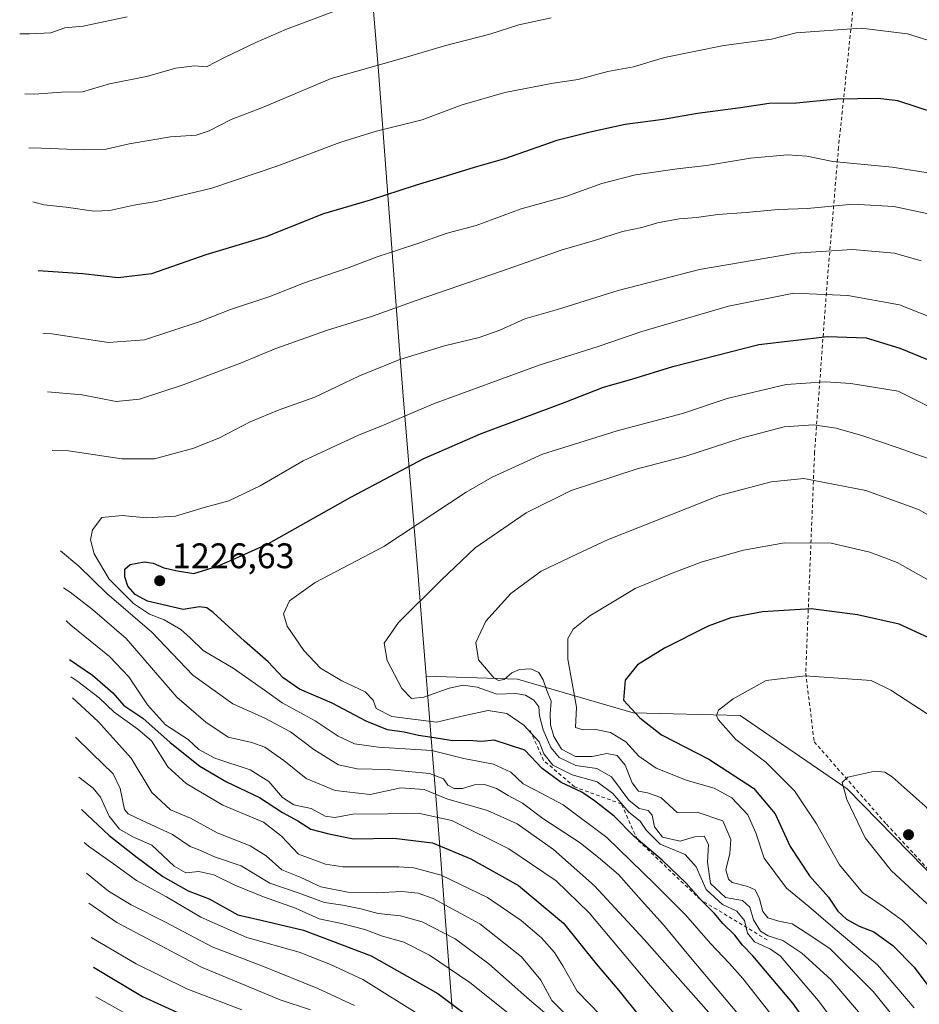
# Model space of a CAD drawing. Units: metres. Extents: x 634143 to 637454, y 4766762 to 4769141.
# Drawn here: x 634530 to 634784, y 4768331 to 4768608 of the extents above; entities that cross this region are included whole.
import ezdxf

# ---------------------------------------------------------------- set-up
doc = ezdxf.new("R2010")
doc.units = ezdxf.units.M
doc.header["$MEASUREMENT"] = 0
doc.linetypes.add('DGN Style 2', pattern=[1.6480167562047852, 0.988810053722871, -0.6592067024819142])
for name, color, linetype, lineweight in [('Alambrada', 7, 'DGN Style 2', 0), ('Curva de nivel maestra', 30, 'Continuous', 30), ('Curva de nivel normal', 30, 'Continuous', 0), ('Escarpado lineal', 30, 'DGN Style 2', 0), ('Pastizal CxS', 92, 'Continuous', 0), ('Punto de cota en terreno', 7, 'Continuous', 0), ('Rótulo de punto de cota en terreno', 7, 'Continuous', 0)]:
    doc.layers.add(name, color=color, linetype=linetype, lineweight=lineweight)
doc.styles.add('Style-Arial', font='txt')

# ---------------------------------------------------------------- blocks, each defined once
blk = doc.blocks.new('5PATER')
at = {"layer": 'Punto de cota en terreno', "linetype": 'Continuous', "lineweight": 0}
h = blk.add_hatch(color=51, dxfattribs=at)
edge = h.paths.add_edge_path()
edge.add_ellipse((0, 0), major_axis=(-0.1095731443231308, -0.1110710700762829), ratio=0.9994222409660322, start_angle=0, end_angle=360)

msp = doc.modelspace()

# ---------------------------------------------------------------- linework, layer by layer
at = {"layer": 'Alambrada', "color": 7, "linetype": 'DGN Style 2', "lineweight": 0}
msp.add_polyline3d([(634765.0301000001, 4768610.5101, 1194.469700000001), (634761.0500999996, 4768572.380100001, 1204.045700000002), (634757.6201, 4768531.4301, 1220.592199999999), (634754.3000999996, 4768486.4801, 1237.794899999994), (634751.8000999996, 4768424.0701, 1255.119600000005), (634754.1901000004, 4768404.7601, 1258.937000000005), (634774.5701000001, 4768381.470100001, 1262.024099999995), (634793.8000999996, 4768360.710100001, 1262.560599999997), (634813.7301000003, 4768338.9901, 1265.272299999997), (634824.8701, 4768326.2601, 1266.033800000005)], dxfattribs=at)
at = {"layer": 'Curva de nivel maestra', "color": 30, "linetype": 'Continuous', "lineweight": 30, "flags": 128}
for points, elevation in [([(634793.8499999996, 4768580.2401), (634777.7699999996, 4768585.520099999), (634772.1900000004, 4768586.1801), (634760.5300000003, 4768585.9301), (634749.1699999999, 4768584.850099999), (634741.4699999997, 4768584.720100001), (634733.4000000004, 4768583.520099999), (634721.3399999999, 4768581.920100001), (634711.6399999997, 4768580.170100001), (634700.9199999999, 4768578.800100001), (634691.0800000001, 4768576.600099999), (634681.6500000004, 4768574.3201), (634666.8700000001, 4768569.0801), (634658.3799999999, 4768566.700099999), (634650.7100000001, 4768564.290100001), (634641.7100000001, 4768561.620100001), (634629.04, 4768557.440099999), (634615.8600000005, 4768553.620100001), (634599.6500000004, 4768547.1601), (634582.7199999997, 4768542.0601), (634567.4600000001, 4768536.6601), (634558, 4768535.540100001), (634548.0899999999, 4768536.6801), (634535.4800000006, 4768537.5701)], 1200), ([(634767.2000000002, 4768303.920100001), (634748.2000000002, 4768331.0801), (634736.8799999999, 4768344.420100001), (634733.9900000002, 4768347.420100001), (634731.7800000003, 4768350.210100001), (634728.4500000002, 4768353.540100001), (634726.0199999996, 4768356.450099999), (634722.2999999998, 4768360.0601), (634718.1200000001, 4768364.860099999), (634711.3099999997, 4768371.4001), (634703.3300000001, 4768378.090100001), (634697.8399999999, 4768383.800100001), (634692.2800000003, 4768388.050100001), (634688.7199999997, 4768390.5601), (634682.8399999999, 4768393.280099999), (634677.4900000002, 4768397.2401), (634672.5999999996, 4768402.360099999), (634663.9500000002, 4768405.210100001), (634660.54, 4768404.850099999), (634656.7100000001, 4768405.140100001), (634652.3799999999, 4768405.020099999), (634647.04, 4768405.880100001), (634642.7100000001, 4768406.470100001), (634638.5999999996, 4768407.450099999), (634633.9400000004, 4768408.120100001), (634627.8799999999, 4768410.550100001), (634618.3499999996, 4768415.6601), (634609.1100000005, 4768419.540100001), (634604.5300000003, 4768422.790100001), (634600.3200000003, 4768427.2501), (634593.5999999996, 4768433.140100001), (634584.7800000003, 4768441.1801), (634583.04, 4768442.470100001), (634580.9000000004, 4768442.790100001), (634576.3700000001, 4768442.050100001), (634566.3099999997, 4768444.370100001), (634562.8499999996, 4768446.2601), (634560.7800000003, 4768448.5801), (634559.8600000005, 4768451.270099999), (634559.9400000004, 4768453.4001), (634561.4299999997, 4768454.7301), (634565.3200000003, 4768455.440099999), (634567.8600000005, 4768455.120100001), (634570.8700000001, 4768453.8301), (634574.7199999997, 4768452.9101), (634579.3799999999, 4768452.2401), (634586.04, 4768454.2301), (634591.04, 4768456.4001), (634600.3899999997, 4768460.640100001), (634623.6399999997, 4768473.6801), (634644.2000000002, 4768484.620100001), (634660.1100000005, 4768491.5601), (634683.9900000002, 4768500.5001), (634694.7800000003, 4768504.700099999), (634702.8300000001, 4768506.9801), (634714.3600000005, 4768510.5801), (634738.5700000003, 4768516.790100001), (634757.9600000001, 4768519.020099999), (634768.8700000001, 4768518.620100001)], 1225), ([(634768.8700000001, 4768518.620100001), (634778.3399999999, 4768515.770099999), (634793.8899999997, 4768509.3101), (634807.1600000003, 4768502.2501), (634819.4000000004, 4768493.600099999), (634833.2199999997, 4768481.4801), (634842.1100000005, 4768472.530099999), (634851.1699999999, 4768464.710100001), (634861.0099999999, 4768455.5601), (634881.2400000002, 4768435.2301), (634898.54, 4768413.800100001), (634910.3300000001, 4768395.140100001), (634928.6399999997, 4768367.420100001), (634935.9800000006, 4768357.6501), (634941.9500000002, 4768349.5001), (634958.6200000001, 4768330.1801)], 1225), ([(634886.5300000003, 4768321.390100001), (634880.2400000002, 4768330.860099999), (634869.0199999996, 4768343.360099999), (634857.6699999999, 4768357.120100001), (634850.3700000001, 4768365.4801), (634845.2599999999, 4768371.710100001), (634838.8200000003, 4768378.9301), (634832.25, 4768388.690099999), (634823.3899999997, 4768399.340100001), (634815.4400000004, 4768410.210100001), (634810.6900000004, 4768415.9101), (634806.4500000002, 4768419.6601), (634800.3899999997, 4768425.270099999), (634791.1600000003, 4768431.9001), (634778.1600000003, 4768437.920100001), (634766.4000000004, 4768440.5701), (634753.3200000003, 4768442.2401), (634739.6200000001, 4768441.390100001), (634730.7300000006, 4768439.710100001), (634724.2999999998, 4768437.300100001), (634712, 4768431.120100001), (634704.4000000004, 4768426.450099999)], 1250), ([(634544.2800000003, 4768427.960100001), (634550.75, 4768423.540100001), (634556.4800000006, 4768418.550100001), (634559.5999999996, 4768415.0101), (634564.9800000006, 4768411.420100001), (634572.6900000004, 4768404.5601), (634581.04, 4768397.8201), (634588.5999999996, 4768393.440099999), (634597.8799999999, 4768388.9901), (634604.3300000001, 4768384.8301), (634608.6699999999, 4768382.420100001), (634612.3600000005, 4768380.100099999), (634617.3799999999, 4768378.790100001), (634624.3200000003, 4768377.4101), (634635.7199999997, 4768377.520099999), (634646.6100000005, 4768376.200099999), (634657.4199999999, 4768371.780099999), (634670.8099999997, 4768364.210100001), (634683.4900000002, 4768353.5801), (634692.7300000006, 4768342.1601), (634699.1500000004, 4768334.5801), (634705.2100000001, 4768326.9801)], 1200), ([(634704.4000000004, 4768426.450099999), (634700.9100000003, 4768422.120100001), (634700.4699999997, 4768416.460100001), (634705.04, 4768411.450099999), (634711.1799999997, 4768406.7301), (634724.4900000002, 4768399.860099999), (634737.1299999999, 4768391.640100001), (634743.1799999997, 4768384.380100001), (634747.4600000001, 4768375.200099999), (634752.9000000004, 4768366.9001), (634758.2000000002, 4768360.950099999), (634760.8799999999, 4768356.9901), (634763.25, 4768354.690099999), (634766.8399999999, 4768352.790100001), (634770.9600000001, 4768351.110099999), (634776.3600000005, 4768347.3101), (634782.4100000003, 4768341.1801), (634786.5, 4768335.610099999), (634794.9500000002, 4768320.4801)], 1250), ([(634547.6600000003, 4768385.630100001), (634555.5300000003, 4768378.270099999), (634563.3899999997, 4768372.140100001), (634570.6299999999, 4768366.770099999), (634577.7800000003, 4768362.710100001), (634583.6500000004, 4768360.5001), (634591.7699999996, 4768355.940099999), (634598.2999999998, 4768354.4301), (634610.2199999997, 4768351.590100001), (634629.3200000003, 4768344.390100001), (634648.0700000003, 4768333.770099999), (634660.3799999999, 4768324.5801)], 1175), ([(634551.0800000001, 4768341.1501), (634564.8799999999, 4768332.940099999), (634580.9500000002, 4768325.600099999)], 1150)]:
    msp.add_lwpolyline(points, dxfattribs=dict(at, elevation=elevation))
at = {"layer": 'Curva de nivel normal', "color": 30, "linetype": 'Continuous', "lineweight": 0, "flags": 128}
for points, elevation in [([(634624.8200000003, 4768612.880000001), (634605.4199999999, 4768605.710000001), (634596.8399999999, 4768601.930000001), (634587.9600000001, 4768597.74), (634582.9100000003, 4768595.029999999), (634579.5199999996, 4768595.33), (634574.2599999999, 4768594.699999999), (634566.0499999998, 4768592.34), (634555.54, 4768590.24), (634547.9400000004, 4768588), (634542.0499999998, 4768587.880000001), (634534.3499999996, 4768587.4), (634531.6699999999, 4768587.449999999)], 1185), ([(634560.5899999999, 4768609.210000001), (634548.1600000003, 4768606.529999999), (634543, 4768606.029999999), (634539.04, 4768604.680000001), (634533.0499999998, 4768604.350000001), (634530.2699999996, 4768604.359999999)], 1180), ([(634680.0999999996, 4768608.859999999), (634670.9600000001, 4768606.949999999), (634662.7400000002, 4768604.300000001), (634649.9699999997, 4768601.02), (634639.54, 4768597.84), (634618.0800000001, 4768591.810000001), (634598.7100000001, 4768583.58), (634589.9000000004, 4768580.24), (634583.6699999999, 4768576.980000001), (634579.9900000002, 4768575.83), (634572.7599999999, 4768575.359999999), (634561.0999999996, 4768573.359999999), (634554.6500000004, 4768571.880000001), (634548.2999999998, 4768571.680000001), (634534.04, 4768572.230000001), (634532.8499999996, 4768572.09)], 1190), ([(634792.7699999996, 4768600.51), (634780.4500000002, 4768604.380000001), (634767.4500000002, 4768605.939999999), (634749.1200000001, 4768604.699999999), (634742.2000000002, 4768602.880000001), (634728.7000000002, 4768601.100000001), (634712.04, 4768597.730000001), (634703.2199999997, 4768595.050000001), (634696.0300000003, 4768593.779999999), (634687.7000000002, 4768591.51), (634680.5999999996, 4768590.42), (634666.9600000001, 4768587.810000001), (634654.9400000004, 4768584.380000001), (634643.7400000002, 4768580.119999999), (634630.5, 4768576.84), (634620.5199999996, 4768573.720000001), (634603.04, 4768567.140000001), (634584.4100000003, 4768560.84), (634568.7199999997, 4768557.119999999), (634562.3899999997, 4768556.07), (634555.6600000003, 4768554.52), (634551.1600000003, 4768554.380000001), (634543.3300000001, 4768555.460000001), (634537.0499999998, 4768556.130000001), (634534, 4768557.01)], 1195), ([(634792.1900000004, 4768564.25), (634776.1500000004, 4768566.730000001), (634759.4000000004, 4768568.359999999), (634752.1200000001, 4768569.859999999), (634746.6799999997, 4768570.27), (634736.2100000001, 4768569.27), (634723.8799999999, 4768567.26), (634715.54, 4768566.350000001), (634703.7999999998, 4768564.57), (634694.3799999999, 4768562.180000001), (634684.2300000006, 4768558.460000001), (634671.6399999997, 4768554.99), (634658.8799999999, 4768550.279999999), (634650.7199999997, 4768548.119999999), (634642.4800000006, 4768545.210000001), (634631.04, 4768541.5), (634622.8399999999, 4768538.369999999), (634610.2199999997, 4768534.109999999), (634600.7599999999, 4768530.350000001), (634589.6699999999, 4768526.600000001), (634580.8399999999, 4768523.189999999), (634565.4699999997, 4768518.130000001), (634555.29, 4768517.350000001), (634539.3600000005, 4768519.789999999), (634536.8200000003, 4768519.869999999)], 1205), ([(634785.9699999997, 4768553.720000001), (634776.6100000005, 4768555.680000001), (634765.1200000001, 4768556.369999999), (634752.2599999999, 4768555.109999999), (634744.0800000001, 4768554.800000001), (634735.0300000003, 4768553.99), (634727.0300000003, 4768553.42), (634721.0300000003, 4768552.58), (634716.1399999997, 4768552.180000001), (634709.9800000006, 4768551.050000001), (634705.6200000001, 4768549.800000001), (634700.1399999997, 4768548.600000001), (634692.29, 4768546.100000001), (634683.2000000002, 4768543.470000001), (634666.04, 4768537.41), (634642.04, 4768529.17), (634629.7400000002, 4768524.74), (634616.7800000003, 4768520.699999999), (634602.4800000006, 4768515.66), (634592.4600000001, 4768511.470000001), (634576.3600000005, 4768505.439999999), (634564.0700000003, 4768501.359999999), (634557.4600000001, 4768500.65), (634547.9100000003, 4768502.58), (634538.0700000003, 4768503.449999999)], 1210), ([(634784.3200000003, 4768540.34), (634776.8099999997, 4768542.560000001), (634765.0099999999, 4768543.59), (634748.8200000003, 4768542.560000001), (634721.8399999999, 4768537.91), (634698.9199999999, 4768531.99), (634681.8600000005, 4768526.600000001), (634672.6600000003, 4768524.02), (634665.6299999999, 4768520.850000001), (634659.7699999996, 4768518.779999999), (634650.04, 4768516.390000001), (634637.3799999999, 4768512.5), (634626.04, 4768507.91), (634613.4400000004, 4768501.880000001), (634603.4400000004, 4768498.359999999), (634595.2599999999, 4768494.930000001), (634586.5700000003, 4768490.42), (634579.3200000003, 4768487.49), (634568.29, 4768484.57), (634559.0300000003, 4768484.51), (634543.9900000002, 4768486.82), (634539.4000000004, 4768486.850000001)], 1215), ([(634748.4800000006, 4768531.24), (634730.0800000001, 4768527.560000001), (634705.6500000004, 4768520.41), (634693.5499999998, 4768516.289999999), (634676.7000000002, 4768510.9), (634646.9100000003, 4768500.039999999), (634633.5, 4768494.350000001), (634625.7100000001, 4768491.230000001), (634610.1200000001, 4768483.99), (634598.04, 4768476.939999999), (634589.2100000001, 4768472.66), (634582.2800000003, 4768470.800000001), (634574.2000000002, 4768468.4), (634566.1200000001, 4768467.850000001), (634559.1299999999, 4768468.58), (634553.3899999997, 4768468), (634550.75, 4768464.529999999), (634550.2300000006, 4768461.65), (634551.2300000006, 4768457.699999999), (634555.4900000002, 4768450.57), (634562.2999999998, 4768443.699999999), (634566.8399999999, 4768440.75), (634571, 4768439.140000001), (634575.7000000002, 4768436.369999999), (634578.3200000003, 4768434.07), (634581.9600000001, 4768430.449999999), (634590.4199999999, 4768425.49), (634599.25, 4768419.33), (634604.2599999999, 4768415.680000001), (634613.5800000001, 4768410.66), (634620.0300000003, 4768406.369999999), (634624.6200000001, 4768404.17), (634631.3799999999, 4768403.180000001), (634646.3799999999, 4768402.310000001), (634655.4000000004, 4768400.07), (634663.79, 4768398.430000001), (634668.6799999997, 4768396.130000001), (634672.2100000001, 4768392.84), (634675.6600000003, 4768391.130000001), (634683.4600000001, 4768386.949999999), (634695.7199999997, 4768377.779999999), (634709.3099999997, 4768364.550000001), (634717.9000000004, 4768355.980000001), (634724.9600000001, 4768347.859999999), (634730.2699999996, 4768342.359999999), (634734.0599999997, 4768338), (634742.7199999997, 4768327.02)], 1220), ([(634989.9500000002, 4768316.640000001), (634973.2199999997, 4768330.960000001), (634964.9500000002, 4768338.82), (634960.1399999997, 4768344.600000001), (634954.29, 4768352.960000001), (634946.9900000002, 4768364.710000001), (634938.8399999999, 4768376.130000001), (634925.1299999999, 4768393.24), (634914.6100000005, 4768408.720000001), (634908.3399999999, 4768419.67), (634900.2999999998, 4768430.26), (634884.3799999999, 4768448.029999999), (634873.5999999996, 4768458.699999999), (634864.6799999997, 4768468.109999999), (634848.0800000001, 4768482.359999999), (634832.3499999996, 4768496.779999999), (634813.7400000002, 4768510.92), (634797.4400000004, 4768520.34), (634778.2100000001, 4768527.960000001), (634763.6500000004, 4768530.619999999), (634748.4800000006, 4768531.24)], 1220), ([(634757.4000000004, 4768506.220000001), (634746.2599999999, 4768505.480000001), (634729.6200000001, 4768501.560000001), (634717.0700000003, 4768497.310000001), (634698.6500000004, 4768492.430000001), (634677.5800000001, 4768485.82), (634663.4600000001, 4768479.359999999), (634656.1200000001, 4768475.119999999), (634632.8600000005, 4768459.84), (634613.5, 4768449.699999999), (634606.3200000003, 4768444.51), (634604.6100000005, 4768440.789999999), (634605.6699999999, 4768437.350000001), (634610.3799999999, 4768430.439999999), (634615.04, 4768425.49), (634621.04, 4768421.939999999), (634627.5999999996, 4768418.850000001), (634629.8600000005, 4768416.439999999), (634630.7199999997, 4768414.16), (634635.1200000001, 4768411.869999999), (634647.7100000001, 4768410.230000001), (634655.7599999999, 4768412.17), (634662.2800000003, 4768413.529999999), (634667.5199999996, 4768412.689999999), (634672.3099999997, 4768409.470000001), (634676.7000000002, 4768404.75), (634677.9900000002, 4768401.359999999), (634680.5300000003, 4768398.109999999), (634686, 4768395.430000001), (634693.0300000003, 4768393.460000001), (634697.4000000004, 4768390.16), (634701.9500000002, 4768384.91), (634705.1299999999, 4768382.34), (634706.8300000001, 4768379.789999999), (634710.8200000003, 4768375.91), (634717.8600000005, 4768372.939999999), (634720.8799999999, 4768369.460000001), (634723.7300000006, 4768363.08), (634728.3600000005, 4768358.82), (634732.3499999996, 4768356.980000001), (634734.5, 4768354.300000001), (634735.4299999997, 4768350.779999999), (634737.3499999996, 4768348.34), (634741.8399999999, 4768346.26), (634744.7100000001, 4768344.32), (634747.7699999996, 4768340.600000001), (634755.4400000004, 4768331.720000001), (634765.7300000006, 4768317.84)], 1230), ([(634942.3799999999, 4768328.49), (634935.9500000002, 4768334.41), (634932.4699999997, 4768338.699999999), (634928.0300000003, 4768344.480000001), (634921.3300000001, 4768355.100000001), (634915.8899999997, 4768365.220000001), (634905.0599999997, 4768382.600000001), (634881.3799999999, 4768416.49), (634859.7400000002, 4768441.859999999), (634848.4000000004, 4768451.9), (634839.4000000004, 4768458.100000001), (634833.0199999996, 4768464.66), (634822.4100000003, 4768474.92), (634807, 4768487.32), (634792.6299999999, 4768496.199999999), (634777.8200000003, 4768503.58), (634764.5099999999, 4768505.810000001), (634757.4000000004, 4768506.220000001)], 1230), ([(634754.04, 4768494.130000001), (634745.7100000001, 4768493.539999999), (634733.6299999999, 4768490.4), (634717.9699999997, 4768485.24), (634704.0599999997, 4768481.58), (634685.6799999997, 4768475.58), (634672.9800000006, 4768469.26), (634658.6699999999, 4768459.439999999), (634649.04, 4768450.289999999), (634637.0199999996, 4768438.380000001), (634632.9800000006, 4768432.51), (634633.8499999996, 4768427.619999999), (634638, 4768419.779999999), (634640.7300000006, 4768416.939999999), (634644.1799999997, 4768417.33), (634651.3499999996, 4768419.9), (634655.2800000003, 4768420.74), (634659.2199999997, 4768420.140000001), (634664.7599999999, 4768418.199999999), (634670.1200000001, 4768418.33), (634672.8200000003, 4768417.930000001), (634675.1299999999, 4768416.439999999), (634676.5899999999, 4768414.58), (634676.8099999997, 4768412.100000001), (634677.79, 4768408.109999999), (634679.9500000002, 4768403.130000001), (634682.2999999998, 4768400.310000001), (634687.0199999996, 4768398.02), (634692.9000000004, 4768397.180000001), (634697.0199999996, 4768394.850000001), (634701.9900000002, 4768388.279999999), (634704.8799999999, 4768385.939999999), (634707.4100000003, 4768385.4), (634708.5700000003, 4768384.02), (634709.1500000004, 4768380.76), (634711.4000000004, 4768377.800000001), (634716.3700000001, 4768376.730000001), (634720.4900000002, 4768377.91), (634723.2199999997, 4768378.08), (634724.4400000004, 4768375.789999999), (634724.1299999999, 4768370.83), (634724.9800000006, 4768364.74), (634729.1600000003, 4768360.83), (634733.9500000002, 4768359.960000001), (634736.04, 4768358.09), (634737.0999999996, 4768354.539999999), (634739.04, 4768351.380000001), (634741.2100000001, 4768350.02), (634745.3200000003, 4768348.680000001), (634750.7400000002, 4768345.17), (634758.9199999999, 4768337.689999999), (634767.8200000003, 4768327.25)], 1235), ([(634926.3600000005, 4768326.15), (634921.3700000001, 4768331.82), (634911.9100000003, 4768347.66), (634901.2300000006, 4768366.380000001), (634884.6600000003, 4768390.600000001), (634870.3399999999, 4768411.08), (634849.3200000003, 4768434.430000001), (634828.8600000005, 4768451.74), (634821.1200000001, 4768458.16), (634810.8300000001, 4768467.800000001), (634798.5099999999, 4768478.140000001), (634791.3200000003, 4768482.859999999), (634777.8899999997, 4768487.65), (634767.9199999999, 4768491.01), (634760.3399999999, 4768493.199999999), (634754.04, 4768494.130000001)], 1235), ([(634751.2400000002, 4768478.99), (634742.0999999996, 4768478.01), (634727.5300000003, 4768474.15), (634695.9600000001, 4768461.65), (634687.2699999996, 4768457.600000001), (634677.2599999999, 4768452.810000001), (634668.7000000002, 4768446.600000001), (634661.6600000003, 4768438.779999999), (634658.8200000003, 4768432.74), (634659.5800000001, 4768427.890000001), (634664.0199999996, 4768422.710000001), (634665.1799999997, 4768422.01), (634666.7800000003, 4768422.26), (634668.9699999997, 4768424.15), (634671.0999999996, 4768425.119999999), (634674.3700000001, 4768425.310000001), (634676.5800000001, 4768424.300000001), (634677.8499999996, 4768422.230000001), (634678.8700000001, 4768419.220000001), (634680.0499999998, 4768416.230000001), (634679.7599999999, 4768412.640000001), (634679.8700000001, 4768409.480000001), (634680.7999999998, 4768406.220000001), (634683.0099999999, 4768402.699999999), (634686.8700000001, 4768400.550000001), (634691.5999999996, 4768400.609999999), (634695.7100000001, 4768401.42), (634698.6299999999, 4768400.890000001), (634700.9500000002, 4768398.130000001), (634702.8600000005, 4768393.180000001), (634704.6399999997, 4768390.82), (634707.2100000001, 4768390.34), (634710.9600000001, 4768389.050000001), (634715.5899999999, 4768384.84), (634721.2000000002, 4768384.850000001), (634728.4199999999, 4768382.460000001), (634730.7400000002, 4768377.180000001), (634730.4199999999, 4768373.27), (634729.29, 4768368.65), (634730.0700000003, 4768365.970000001), (634731.1100000005, 4768365.050000001), (634735.4900000002, 4768363.960000001), (634737.5800000001, 4768363.01), (634738.8200000003, 4768360.430000001), (634739.7000000002, 4768356.930000001), (634741.1100000005, 4768355.109999999), (634744.2699999996, 4768354.130000001), (634747.9500000002, 4768353.380000001), (634751.6600000003, 4768351.08), (634758.6399999997, 4768346.41), (634770.7999999998, 4768334.32), (634776.8499999996, 4768326.91)], 1240), ([(634911.1799999997, 4768328.16), (634900.8200000003, 4768342.480000001), (634893.4199999999, 4768353.960000001), (634887.5800000001, 4768362.130000001), (634882.4800000006, 4768370.02), (634872.7800000003, 4768383.359999999), (634864.8399999999, 4768395.560000001), (634858.5099999999, 4768403.630000001), (634851.9500000002, 4768410.67), (634846.1500000004, 4768418.140000001), (634839.9199999999, 4768424.82), (634831, 4768432.779999999), (634823.6500000004, 4768441.41), (634816.7599999999, 4768447.52), (634801.1100000005, 4768458.67), (634792.3300000001, 4768465.230000001), (634783.5700000003, 4768470.26), (634768.7199999997, 4768475.600000001), (634751.2400000002, 4768478.99)], 1240), ([(634745.79, 4768460.810000001), (634734.29, 4768458.810000001), (634722.6299999999, 4768455.480000001), (634714.1799999997, 4768452.32), (634703.7000000002, 4768447.949999999), (634690.9299999997, 4768440.220000001), (634686.29, 4768436.480000001), (634684.7800000003, 4768433.9), (634684.7400000002, 4768428.060000001), (634687.2199999997, 4768414.460000001), (634686.9299999997, 4768408.74), (634689.0300000003, 4768408.07), (634692.6900000004, 4768408.230000001), (634696.79, 4768407.390000001), (634701.0700000003, 4768404.710000001), (634704.7400000002, 4768400.66), (634709.6799999997, 4768397.27), (634718.3700000001, 4768393.850000001), (634726.0300000003, 4768391.640000001), (634730.9400000004, 4768388.91), (634735.5099999999, 4768384.100000001), (634737.7199999997, 4768379.08), (634740.1299999999, 4768371.970000001), (634746.4100000003, 4768363.460000001), (634752.6600000003, 4768358.300000001), (634759.4000000004, 4768352.470000001), (634772.0199999996, 4768341.800000001), (634782.3399999999, 4768329.699999999)], 1245), ([(634899.2599999999, 4768325.25), (634890.7800000003, 4768336.529999999), (634877.0099999999, 4768353.279999999), (634871.9400000004, 4768360.42), (634869.9000000004, 4768364.720000001), (634866.4699999997, 4768369.970000001), (634861.7800000003, 4768376.619999999), (634851.2800000003, 4768388.800000001), (634842.9000000004, 4768400.550000001), (634839.9500000002, 4768405.27), (634834.7400000002, 4768410.83), (634826.1799999997, 4768419.220000001), (634816.6500000004, 4768430.470000001), (634803.9699999997, 4768440.42), (634777.5599999997, 4768455.32), (634769.8499999996, 4768458.230000001), (634758.9600000001, 4768460.74), (634745.79, 4768460.810000001)], 1245), ([(634541.75, 4768458.630000001), (634546.9699999997, 4768454.26), (634554.7999999998, 4768446.58), (634567.54, 4768435.609999999), (634579.1100000005, 4768423.52), (634590.3600000005, 4768415.439999999), (634599.3899999997, 4768411.369999999), (634606.5800000001, 4768407.550000001), (634613.2000000002, 4768402.539999999), (634620.0800000001, 4768398.27), (634625.3799999999, 4768397.119999999), (634633.9199999999, 4768396.939999999), (634645.75, 4768395.76), (634649.7100000001, 4768394.300000001), (634650.9100000003, 4768392.49), (634652.7100000001, 4768391.57), (634655.04, 4768391.600000001), (634658.4400000004, 4768392.58), (634661.2999999998, 4768392.66), (634664.6200000001, 4768391.560000001), (634667.9500000002, 4768389.58), (634671.9699999997, 4768387.4), (634677.7100000001, 4768383.140000001), (634688.2000000002, 4768376.289999999), (634693.9500000002, 4768371.67), (634699.0599999997, 4768367.32), (634705.5599999997, 4768359.939999999), (634711.7199999997, 4768353.15), (634719.3300000001, 4768343.949999999), (634735.4199999999, 4768324.800000001)], 1215), ([(634542.6200000001, 4768448.17), (634544.4900000002, 4768446.949999999), (634550.75, 4768442), (634560.2699999996, 4768433.82), (634574.5800000001, 4768417.34), (634582.75, 4768410.24), (634589.0599999997, 4768406.060000001), (634595.7199999997, 4768404.5), (634599.3799999999, 4768403.199999999), (634604.7100000001, 4768399.480000001), (634611.04, 4768394.369999999), (634619.1399999997, 4768391.01), (634629.0099999999, 4768389.92), (634637.7199999997, 4768391.76), (634644.3099999997, 4768391.300000001), (634650.6600000003, 4768388.609999999), (634662.0899999999, 4768385.359999999), (634670.4600000001, 4768381.619999999), (634680.7599999999, 4768374.359999999), (634692.2800000003, 4768364.119999999), (634706.29, 4768349.029999999), (634727.3799999999, 4768325.15)], 1210), ([(634543.4000000004, 4768438.859999999), (634544.6600000003, 4768437.630000001), (634555.5899999999, 4768428.75), (634561, 4768423.07), (634566.3099999997, 4768415.199999999), (634571.3799999999, 4768409.52), (634577.7100000001, 4768405.42), (634580.7999999998, 4768402.529999999), (634585.2699999996, 4768400.15), (634595.25, 4768396.869999999), (634600.4699999997, 4768393.550000001), (634604.3200000003, 4768389.07), (634607.54, 4768386.939999999), (634612.4199999999, 4768385.890000001), (634616.3799999999, 4768383.720000001), (634619.0800000001, 4768383.42), (634624.1500000004, 4768384.350000001), (634633.9100000003, 4768384.390000001), (634642.5899999999, 4768384.59), (634652.0899999999, 4768382.58), (634668.1600000003, 4768374.59), (634681.4600000001, 4768365.550000001), (634690.75, 4768356.51), (634707.4600000001, 4768336.560000001), (634721.4500000002, 4768320.220000001)], 1205), ([(634544.6699999999, 4768423.07), (634546.6900000004, 4768421.76), (634552.7000000002, 4768417.100000001), (634556.8600000005, 4768413.08), (634563.5899999999, 4768408.27), (634567.4199999999, 4768405.029999999), (634572.0599999997, 4768397.680000001), (634577.2199999997, 4768392.939999999), (634587.54, 4768386.91), (634599.0199999996, 4768382.100000001), (634604.0700000003, 4768378.09), (634608.8300000001, 4768373.01), (634616.4199999999, 4768370.210000001), (634621.3799999999, 4768369.460000001), (634637.0899999999, 4768369.51), (634641.3200000003, 4768369.199999999), (634649.0499999998, 4768367.130000001), (634662.1100000005, 4768360.859999999), (634671.6200000001, 4768354.380000001), (634677.3399999999, 4768349.439999999), (634681, 4768345.359999999), (634683.3499999996, 4768341.52), (634687.3700000001, 4768334.41), (634694.0899999999, 4768327.529999999)], 1195), ([(634751.6100000005, 4768423.369999999), (634740.7000000002, 4768422.02), (634731.3799999999, 4768416.880000001), (634727.2599999999, 4768413.67), (634726.6500000004, 4768412.17), (634727.1299999999, 4768411.050000001), (634732.0899999999, 4768405.359999999), (634740.5599999997, 4768399.029999999), (634748.6600000003, 4768390.930000001), (634754.8099999997, 4768381.57), (634761.3099999997, 4768370.08), (634767.7599999999, 4768362.199999999), (634773.9500000002, 4768358.100000001), (634779.04, 4768354.32), (634785.2699999996, 4768348.470000001), (634791.5700000003, 4768341.199999999), (634794.5800000001, 4768335.789999999), (634796.4600000001, 4768329.470000001)], 1255), ([(634867.04, 4768327.119999999), (634861.1200000001, 4768334.140000001), (634854.6699999999, 4768340.859999999), (634844.2199999997, 4768354.439999999), (634837.7199999997, 4768360.710000001), (634833.4299999997, 4768364.5), (634825.3499999996, 4768370.699999999), (634817.9800000006, 4768378.230000001), (634808.5199999996, 4768391.480000001), (634797.7599999999, 4768401.91), (634786.0199999996, 4768412.630000001), (634775.7699999996, 4768419.279999999), (634770.2100000001, 4768421.980000001), (634751.6100000005, 4768423.369999999)], 1255), ([(634545.1399999997, 4768417.16), (634552.3899999997, 4768410.439999999), (634561.7300000006, 4768400.09), (634567.5300000003, 4768390.449999999), (634572.75, 4768385.57), (634578.3700000001, 4768383.210000001), (634585.8799999999, 4768379.07), (634595.2199999997, 4768375.41), (634599.7199999997, 4768372.58), (634604.1799999997, 4768368.600000001), (634609.29, 4768366.550000001), (634615.1299999999, 4768363.859999999), (634622.7100000001, 4768362.380000001), (634630.7100000001, 4768362.15), (634638, 4768362.480000001), (634642.5899999999, 4768362.039999999), (634646.8099999997, 4768360.560000001), (634659.9699999997, 4768353.380000001), (634671.6699999999, 4768344.09), (634677.0999999996, 4768337.52), (634680.2300000006, 4768331.810000001), (634687.3399999999, 4768324.51)], 1190), ([(634546.0300000003, 4768406.09), (634550.7199999997, 4768401.460000001), (634556.6500000004, 4768395.720000001), (634558.5700000003, 4768391.600000001), (634559.7800000003, 4768385.600000001), (634560.8300000001, 4768384.380000001), (634564.6299999999, 4768382.67), (634573.3799999999, 4768378.619999999), (634578.3600000005, 4768375.25), (634581.04, 4768374.15), (634585.2000000002, 4768372.300000001), (634592.6600000003, 4768369.75), (634600.7199999997, 4768364.859999999), (634608.7300000006, 4768362.119999999), (634616.1299999999, 4768359.380000001), (634621.3600000005, 4768358.699999999), (634626.4600000001, 4768357.680000001), (634631.2599999999, 4768356.310000001), (634637.5800000001, 4768355.630000001), (634643.7199999997, 4768353.949999999), (634653.0099999999, 4768349.130000001), (634662.5099999999, 4768342.16), (634673.9199999999, 4768331.980000001), (634680.04, 4768326.83)], 1185), ([(634771.2699999996, 4768396.460000001), (634763.6900000004, 4768394.720000001), (634762.0700000003, 4768393.25), (634763.4199999999, 4768388.51), (634768.5499999998, 4768377.619999999), (634775.9100000003, 4768368.42), (634788.5999999996, 4768356.710000001), (634794.8799999999, 4768350.300000001), (634798.9100000003, 4768344.59), (634801.0199999996, 4768339.02), (634801.6299999999, 4768333.41), (634803.6500000004, 4768327.9)], 1260), ([(634848.7000000002, 4768326.51), (634844.2999999998, 4768331.42), (634836.7599999999, 4768338.869999999), (634828.9699999997, 4768347.41), (634823.1600000003, 4768352.449999999), (634818.9400000004, 4768356.74), (634812.6600000003, 4768362.08), (634805.9500000002, 4768367), (634801.04, 4768370.140000001), (634798.1600000003, 4768373.27), (634792.5999999996, 4768378.699999999), (634785.4500000002, 4768386.550000001), (634776.1399999997, 4768394.869999999), (634774.0999999996, 4768396.210000001), (634771.2699999996, 4768396.460000001)], 1260), ([(634546.9299999997, 4768394.730000001), (634550.9900000002, 4768391.630000001), (634553, 4768389.119999999), (634555.4600000001, 4768383.800000001), (634558.3799999999, 4768380.119999999), (634562.1799999997, 4768377.92), (634567.4800000006, 4768375.550000001), (634573.7999999998, 4768369.710000001), (634577.0599999997, 4768367.82), (634580.7100000001, 4768368.17), (634585.0199999996, 4768367.24), (634590.9400000004, 4768364.300000001), (634599.0199999996, 4768360.980000001), (634608.0300000003, 4768357.83), (634614.6500000004, 4768354.850000001), (634620.9199999999, 4768353.49), (634627.5099999999, 4768351.800000001), (634632.5300000003, 4768349.970000001), (634638.5199999996, 4768348.199999999), (634645.79, 4768344.560000001), (634657.1200000001, 4768336.83), (634667.7999999998, 4768328.310000001)], 1180), ([(634548.4000000004, 4768376.380000001), (634549.6799999997, 4768375.34), (634556.75, 4768370.32), (634563.2199999997, 4768365.58), (634571.6600000003, 4768361.02), (634581.3300000001, 4768355.24), (634594.2400000002, 4768349.59), (634609.0599999997, 4768345.390000001), (634617.9000000004, 4768341.949999999), (634626.9699999997, 4768337.689999999), (634644.7000000002, 4768326.619999999)], 1170), ([(634549.0899999999, 4768367.699999999), (634555.2599999999, 4768362.66), (634561.6600000003, 4768358.74), (634571.3799999999, 4768353.83), (634584.5, 4768346.930000001), (634598.9400000004, 4768341.359999999), (634614.3300000001, 4768335.199999999), (634624.6600000003, 4768330.42)], 1165), ([(634549.7300000006, 4768359.220000001), (634557.6299999999, 4768353.82), (634581.54, 4768341.230000001), (634603.6600000003, 4768332), (634612.2599999999, 4768329.140000001)], 1160), ([(634550.4500000002, 4768349.59), (634550.6299999999, 4768349.460000001), (634563.0499999998, 4768342.08), (634577.3799999999, 4768335.100000001), (634592.9000000004, 4768329.130000001)], 1155), ([(634551.7000000002, 4768332.779999999), (634566.5, 4768324.59)], 1145)]:
    msp.add_lwpolyline(points, dxfattribs=dict(at, elevation=elevation))
at = {"layer": 'Escarpado lineal', "color": 30, "linetype": 'DGN Style 2', "lineweight": 0}
msp.add_polyline3d([(634740.9028000003, 4768348.8924, 1234.339200000002), (634722.1376999998, 4768360.227600001, 1227.090299999996), (634704.3733000001, 4768377.129100001, 1227.023300000001), (634699.8498000001, 4768387.207000001, 1233.625), (634686.6673999998, 4768392.009500001, 1228.503800000006), (634677.9285000004, 4768399.509600001, 1230.318199999994), (634674.0132999998, 4768408.2117, 1231.892099999998)], dxfattribs=at)
at = {"layer": 'Pastizal CxS', "color": 92, "linetype": 'Continuous', "lineweight": 0, "extrusion": (0.99789519032092, 0.05827744658424445, 0.02844166580908372), "elevation": 911235.7662898207, "flags": 128}
msp.add_lwpolyline([(4723311.895436902, -24689.87030622998), (4723276.836378288, -24716.69383871834), (4723262.536589921, -24727.07375673729), (4723217.895961632, -24752.34047828857)], dxfattribs=at)
at = {"layer": 'Pastizal CxS', "color": 92, "linetype": 'Continuous', "lineweight": 0}
for points in [[(634602.0374999996, 4768946.554300001, 1100.1394), (634602.1583000004, 4768945.030300001, 1100.703800000003), (634607.6388999998, 4768879.1461, 1122.0239), (634613.2301000003, 4768811.9319, 1137.518599999996), (634631.3702999996, 4768593.8575, 1190.150699999998), (634637.2562999995, 4768516.522299999, 1213.206200000001), (634638.1568, 4768504.6919, 1216.987299999994), (634638.2666999997, 4768503.309900001, 1217.426800000001), (634642.4666999998, 4768452.759299999, 1232.928400000004), (634643.2686999999, 4768443.1063, 1235.050399999993), (634644.8596999999, 4768423.203700001, 1237.181100000002)], [(634837.1584000001, 4768322.2523, 1263.823399999994), (634798.4039000003, 4768355.762700001, 1262.639200000005), (634763.4789000005, 4768391.481500001, 1260.137799999997), (634733.3163000002, 4768412.119100001, 1256.208400000003), (634703.1539000003, 4768412.912900001, 1250.261499999993), (634670.6098999997, 4768422.437899999, 1240.360700000005), (634644.8596999999, 4768423.203700001, 1237.181100000002), (634643.2686999999, 4768443.1063, 1235.050399999993), (634642.4666999998, 4768452.759299999, 1232.928400000004), (634638.2666999997, 4768503.309900001, 1217.426800000001), (634638.1568, 4768504.6919, 1216.987299999994), (634637.2562999995, 4768516.522299999, 1213.206200000001), (634631.3702999996, 4768593.8575, 1190.150699999998), (634613.2301000003, 4768811.9319, 1137.518599999996)], [(634652.1136999996, 4768329.467700001, 1174.7362), (634648.7937000003, 4768373.990499999, 1199.992700000003), (634647.6540999999, 4768388.2481, 1210.368100000007), (634644.8596999999, 4768423.203700001, 1237.181100000002), (634670.6098999997, 4768422.437899999, 1240.360700000005), (634703.1539000003, 4768412.912900001, 1250.261499999993), (634733.3163000002, 4768412.119100001, 1256.208400000003), (634763.4789000005, 4768391.481500001, 1260.137799999997), (634798.4039000003, 4768355.762700001, 1262.639200000005), (634837.1584000001, 4768322.2523, 1263.823399999994)], [(634644.8596999999, 4768423.203700001, 1237.181100000002), (634670.6098999997, 4768422.437899999, 1240.360700000005), (634703.1539000003, 4768412.912900001, 1250.261499999993), (634733.3163000002, 4768412.119100001, 1256.208400000003), (634763.4789000005, 4768391.481500001, 1260.137799999997), (634798.4039000003, 4768355.762700001, 1262.639200000005), (634837.1584000001, 4768322.2523, 1263.823399999994), (634854.1684999998, 4768317.701099999, 1260.715500000006)]]:
    msp.add_polyline3d(points, dxfattribs=at)

# ---------------------------------------------------------------- block references
at = {"layer": 'Punto de cota en terreno', "color": 7, "linetype": 'Continuous', "lineweight": 0, "xscale": 10, "yscale": 10, "zscale": 10}
for p in [(634569.7199999997, 4768450.16, 1226.630000000005), (634780.7699999996, 4768378.539999999, 1262.220000000001)]:
    msp.add_blockref('5PATER', p, dxfattribs=at)

# ---------------------------------------------------------------- texts
at = {"layer": 'Rótulo de punto de cota en terreno', "color": 7, "linetype": 'Continuous', "lineweight": 0, "style": 'Style-Arial'}
msp.add_text('1226,63', height=7.000000000000002, dxfattribs=at).set_placement((634573.2478, 4768453.687799999))

doc.saveas('drawing.dxf')
